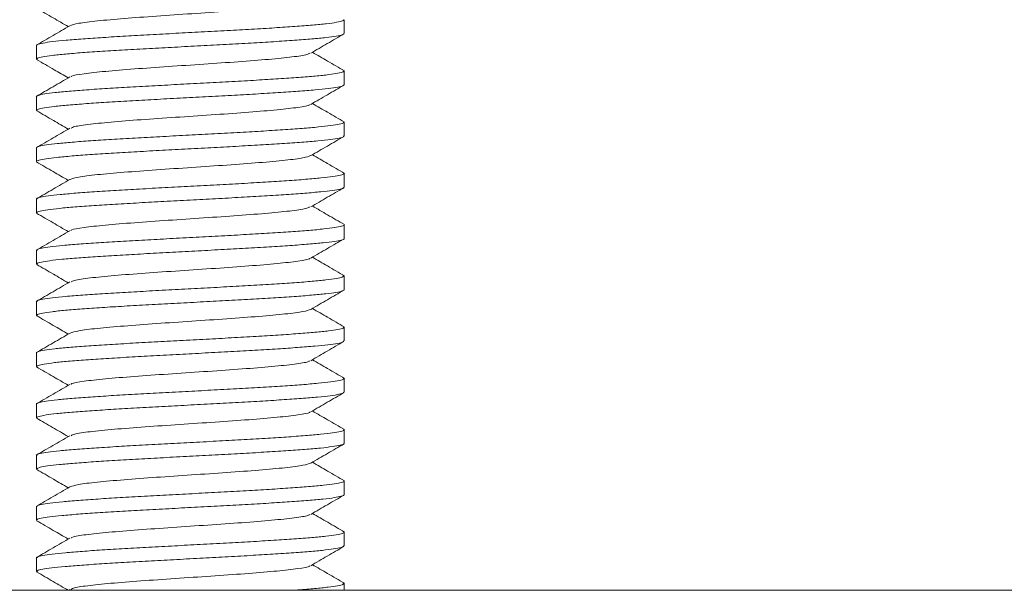
# Model space of a CAD drawing. Units: millimetres. Extents: x -732 to 1012, y -1086 to 1256.
# Drawn here: x 144 to 159, y -792 to -783 of the extents above; entities that cross this region are included whole.
import ezdxf

# ---------------------------------------------------------------- set-up
doc = ezdxf.new("R2010")
doc.units = ezdxf.units.MM

msp = doc.modelspace()

# ---------------------------------------------------------------- linework, layer by layer
at = {"color": 7, "linetype": 'Continuous', "lineweight": 0}
for p, q in [((149.145, -783.313), (149.145, -783.099)), ((144.345, -783.498), (144.345, -783.713)), ((144.361, -783.725), (144.348, -783.72)), ((149.127, -783.886), (149.141, -783.892)), ((149.145, -784.114), (149.145, -783.899)), ((144.345, -784.299), (144.345, -784.513)), ((144.364, -784.526), (144.345, -784.516)), ((149.145, -784.913), (149.145, -784.699)), ((144.345, -785.099), (144.345, -785.314)), ((149.145, -785.713), (149.145, -785.499)), ((144.345, -785.898), (144.345, -786.113)), ((149.145, -786.514), (149.145, -786.299)), ((144.345, -786.699), (144.345, -786.913)), ((149.125, -787.086), (149.144, -787.096)), ((149.145, -787.313), (149.145, -787.098)), ((144.345, -787.499), (144.345, -787.714)), ((144.361, -787.725), (144.348, -787.721)), ((149.129, -787.887), (149.142, -787.892)), ((149.145, -788.113), (149.145, -787.899)), ((144.345, -788.298), (144.345, -788.513)), ((144.362, -788.525), (144.345, -788.516)), ((149.145, -788.914), (149.145, -788.699)), ((144.345, -789.099), (144.345, -789.313)), ((149.145, -789.713), (149.145, -789.498)), ((144.345, -789.899), (144.345, -790.114)), ((149.145, -790.513), (149.145, -790.299)), ((144.345, -790.698), (144.345, -790.913)), ((149.128, -791.088), (149.145, -791.097)), ((149.145, -791.314), (149.145, -791.099)), ((144.345, -791.499), (144.345, -791.713)), ((144.36, -791.725), (144.349, -791.721)), ((149.128, -791.887), (149.142, -791.892)), ((149.145, -792.005), (149.145, -791.898)), ((75.495, -792.005), (217.995, -792.005)), ((144.863, -791.992), (144.839, -792.006))]:
    msp.add_line(p, q, dxfattribs=at)
for points, knots in [([(148.618, -782.821), (148.589, -782.832), (148.528, -782.856), (148.243, -782.892), (147.833, -782.929), (147.326, -782.967), (146.77, -783.004), (146.211, -783.042), (145.698, -783.079), (145.278, -783.117), (144.973, -783.154), (144.9, -783.179), (144.864, -783.192)], [0, 0, 0, 0, 0.09054, 0.191682, 0.292737, 0.393882, 0.494958, 0.596097, 0.697157, 0.798297, 0.899371, 1, 1, 1, 1]), ([(144.344, -782.919), (144.43, -782.969), (144.595, -783.065), (144.76, -783.161), (144.839, -783.206)], [0, 0, 0, 0, 0.5247261, 1, 1, 1, 1]), ([(149.141, -783.099), (149.137, -783.105), (149.13, -783.118), (149.036, -783.139), (148.879, -783.161), (148.659, -783.182), (148.386, -783.203), (148.064, -783.225), (147.708, -783.247), (147.321, -783.268), (146.921, -783.289), (146.512, -783.311), (146.113, -783.332), (145.729, -783.354), (145.378, -783.376), (145.062, -783.397), (144.797, -783.418), (144.584, -783.44), (144.437, -783.462), (144.354, -783.481), (144.353, -783.493), (144.352, -783.498)], [0, 0, 0, 0, 0.047158, 0.100151, 0.154689, 0.20769, 0.262225, 0.315227, 0.369761, 0.422762, 0.477301, 0.5303, 0.584836, 0.637836, 0.692372, 0.745372, 0.799911, 0.85291, 0.907439, 0.960446, 1, 1, 1, 1]), ([(144.864, -783.192), (144.776, -783.242), (144.601, -783.344), (144.426, -783.446), (144.338, -783.497)], [0, 0, 0, 0, 0.499795, 1, 1, 1, 1]), ([(144.352, -783.713), (144.352, -783.708), (144.353, -783.696), (144.433, -783.677), (144.579, -783.656), (144.788, -783.634), (145.054, -783.612), (145.366, -783.591), (145.72, -783.569), (146.099, -783.548), (146.501, -783.527), (146.906, -783.505), (147.31, -783.483), (147.694, -783.462), (148.055, -783.441), (148.376, -783.419), (148.652, -783.397), (148.872, -783.376), (149.032, -783.355), (149.129, -783.333), (149.138, -783.32), (149.142, -783.313)], [0, 0, 0, 0, 0.037125, 0.091665, 0.144661, 0.199193, 0.252195, 0.306734, 0.359732, 0.414267, 0.467267, 0.521805, 0.574803, 0.629338, 0.682337, 0.736877, 0.789878, 0.844414, 0.89741, 0.951944, 1, 1, 1, 1]), ([(148.625, -783.621), (148.711, -783.571), (148.884, -783.47), (149.057, -783.37), (149.144, -783.32)], [0, 0, 0, 0, 0.499739, 1, 1, 1, 1]), ([(148.605, -783.621), (148.596, -783.628), (148.57, -783.648), (148.35, -783.679), (147.984, -783.717), (147.502, -783.754), (146.958, -783.792), (146.394, -783.829), (145.861, -783.867), (145.402, -783.904), (145.069, -783.942), (144.891, -783.971), (144.884, -783.988), (144.882, -783.992)], [0, 0, 0, 0, 0.056088, 0.157265, 0.258537, 0.359737, 0.461002, 0.562186, 0.663456, 0.764661, 0.865922, 0.96711, 1, 1, 1, 1]), ([(149.15, -783.896), (149.063, -783.845), (148.896, -783.748), (148.73, -783.652), (148.651, -783.606)], [0, 0, 0, 0, 0.5267663, 1, 1, 1, 1]), ([(144.345, -783.72), (144.437, -783.773), (144.601, -783.868), (144.766, -783.964), (144.839, -784.006)], [0, 0, 0, 0, 0.556127, 1, 1, 1, 1]), ([(149.138, -783.899), (149.138, -783.904), (149.137, -783.916), (149.059, -783.934), (148.915, -783.956), (148.707, -783.978), (148.442, -783.999), (148.132, -784.02), (147.779, -784.042), (147.4, -784.064), (146.998, -784.085), (146.593, -784.106), (146.189, -784.129), (145.804, -784.15), (145.443, -784.171), (145.121, -784.193), (144.844, -784.215), (144.622, -784.235), (144.46, -784.257), (144.362, -784.279), (144.352, -784.292), (144.347, -784.299)], [0, 0, 0, 0, 0.035846, 0.090383, 0.143381, 0.197913, 0.250913, 0.305452, 0.35845, 0.412985, 0.465987, 0.520526, 0.573525, 0.628059, 0.681062, 0.735602, 0.788598, 0.843136, 0.896138, 0.950669, 1, 1, 1, 1]), ([(144.864, -783.992), (144.776, -784.043), (144.601, -784.144), (144.426, -784.246), (144.338, -784.297)], [0, 0, 0, 0, 0.499744, 1, 1, 1, 1]), ([(144.348, -784.513), (144.352, -784.507), (144.361, -784.494), (144.457, -784.473), (144.615, -784.451), (144.837, -784.43), (145.111, -784.409), (145.434, -784.387), (145.791, -784.365), (146.179, -784.344), (146.579, -784.322), (146.988, -784.3), (147.386, -784.279), (147.769, -784.258), (148.12, -784.236), (148.435, -784.214), (148.699, -784.194), (148.91, -784.172), (149.055, -784.15), (149.136, -784.131), (149.137, -784.119), (149.138, -784.114)], [0, 0, 0, 0, 0.0484309, 0.1014326, 0.1559693, 0.2089669, 0.2635057, 0.3165034, 0.3710385, 0.4240383, 0.4785784, 0.5315774, 0.5861138, 0.6391126, 0.6936493, 0.7466495, 0.8011878, 0.8541807, 0.908716, 0.961719, 1, 1, 1, 1]), ([(148.627, -784.42), (148.713, -784.37), (148.886, -784.269), (149.059, -784.169), (149.146, -784.119)], [0, 0, 0, 0, 0.499749, 1, 1, 1, 1]), ([(144.346, -784.52), (144.433, -784.57), (144.597, -784.665), (144.761, -784.761), (144.839, -784.806)], [0, 0, 0, 0, 0.5270674, 1, 1, 1, 1]), ([(148.611, -784.42), (148.611, -784.423), (148.608, -784.439), (148.442, -784.467), (148.122, -784.504), (147.671, -784.542), (147.143, -784.58), (146.58, -784.617), (146.032, -784.654), (145.543, -784.692), (145.166, -784.73), (144.931, -784.762), (144.897, -784.783), (144.884, -784.791)], [0, 0, 0, 0, 0.024986, 0.126222, 0.227396, 0.328637, 0.429791, 0.531033, 0.632208, 0.733446, 0.834601, 0.935844, 1, 1, 1, 1]), ([(149.151, -784.696), (149.063, -784.645), (148.897, -784.549), (148.73, -784.452), (148.651, -784.406)], [0, 0, 0, 0, 0.526011, 1, 1, 1, 1]), ([(149.136, -784.699), (149.138, -784.702), (149.143, -784.712), (149.079, -784.731), (148.949, -784.752), (148.751, -784.773), (148.5, -784.795), (148.195, -784.817), (147.852, -784.838), (147.474, -784.859), (147.079, -784.881), (146.671, -784.903), (146.269, -784.924), (145.877, -784.946), (145.512, -784.967), (145.18, -784.988), (144.895, -785.01), (144.661, -785.032), (144.486, -785.053), (144.381, -785.074), (144.336, -785.09), (144.347, -785.098), (144.348, -785.099)], [0, 0, 0, 0, 0.026064, 0.079064, 0.133596, 0.186602, 0.241142, 0.294141, 0.348681, 0.40168, 0.456217, 0.509219, 0.563759, 0.61676, 0.671296, 0.7243, 0.778838, 0.831836, 0.886377, 0.939375, 0.993917, 1, 1, 1, 1]), ([(144.865, -784.791), (144.778, -784.842), (144.602, -784.943), (144.427, -785.045), (144.339, -785.096)], [0, 0, 0, 0, 0.499754, 1, 1, 1, 1]), ([(144.348, -785.314), (144.347, -785.313), (144.336, -785.306), (144.379, -785.29), (144.481, -785.268), (144.655, -785.247), (144.886, -785.226), (145.172, -785.204), (145.5, -785.183), (145.866, -785.162), (146.255, -785.139), (146.66, -785.118), (147.065, -785.097), (147.464, -785.075), (147.839, -785.053), (148.186, -785.032), (148.49, -785.011), (148.745, -784.989), (148.943, -784.967), (149.077, -784.946), (149.143, -784.928), (149.138, -784.917), (149.137, -784.913)], [0, 0, 0, 0, 0.0051885, 0.0581895, 0.1127219, 0.1657212, 0.2202643, 0.2732663, 0.3278041, 0.3808043, 0.4353418, 0.488343, 0.5428809, 0.5958805, 0.650418, 0.703422, 0.757959, 0.8109603, 0.8654929, 0.9184943, 0.9730414, 1, 1, 1, 1]), ([(148.627, -785.22), (148.713, -785.17), (148.886, -785.07), (149.059, -784.969), (149.146, -784.919)], [0, 0, 0, 0, 0.499798, 1, 1, 1, 1]), ([(144.344, -785.319), (144.431, -785.369), (144.595, -785.465), (144.76, -785.561), (144.839, -785.606)], [0, 0, 0, 0, 0.525264, 1, 1, 1, 1]), ([(148.621, -785.22), (148.591, -785.231), (148.529, -785.256), (148.243, -785.292), (147.832, -785.33), (147.325, -785.367), (146.768, -785.405), (146.21, -785.442), (145.697, -785.48), (145.277, -785.517), (144.975, -785.554), (144.902, -785.579), (144.867, -785.591)], [0, 0, 0, 0, 0.093091, 0.19421, 0.295247, 0.396374, 0.49743, 0.59855, 0.699587, 0.800711, 0.901767, 1, 1, 1, 1]), ([(149.152, -785.497), (149.064, -785.446), (148.897, -785.349), (148.73, -785.252), (148.651, -785.206)], [0, 0, 0, 0, 0.525136, 1, 1, 1, 1]), ([(144.865, -785.591), (144.778, -785.642), (144.602, -785.743), (144.427, -785.845), (144.339, -785.896)], [0, 0, 0, 0, 0.499778, 1, 1, 1, 1]), ([(149.138, -785.499), (149.14, -785.501), (149.149, -785.51), (149.097, -785.526), (148.98, -785.548), (148.795, -785.569), (148.552, -785.59), (148.259, -785.612), (147.921, -785.634), (147.552, -785.655), (147.156, -785.676), (146.753, -785.698), (146.346, -785.72), (145.953, -785.741), (145.58, -785.763), (145.243, -785.785), (144.946, -785.806), (144.703, -785.827), (144.515, -785.849), (144.396, -785.871), (144.342, -785.887), (144.35, -785.896), (144.353, -785.898)], [0, 0, 0, 0, 0.014739, 0.069286, 0.122286, 0.176818, 0.229824, 0.284366, 0.337364, 0.391902, 0.444904, 0.499443, 0.552446, 0.606984, 0.659985, 0.71452, 0.767524, 0.822065, 0.875062, 0.929602, 0.982602, 1, 1, 1, 1]), ([(144.352, -786.113), (144.35, -786.111), (144.341, -786.102), (144.393, -786.086), (144.51, -786.065), (144.695, -786.043), (144.939, -786.021), (145.232, -786), (145.57, -785.979), (145.94, -785.957), (146.335, -785.935), (146.738, -785.914), (147.146, -785.892), (147.538, -785.871), (147.911, -785.849), (148.248, -785.828), (148.545, -785.806), (148.788, -785.785), (148.976, -785.764), (149.094, -785.742), (149.148, -785.725), (149.139, -785.716), (149.137, -785.713)], [0, 0, 0, 0, 0.014962, 0.069498, 0.122496, 0.177038, 0.230037, 0.284579, 0.337579, 0.392116, 0.445119, 0.499658, 0.552658, 0.607194, 0.660198, 0.71474, 0.767737, 0.822278, 0.875279, 0.929818, 0.982817, 1, 1, 1, 1]), ([(148.624, -786.021), (148.711, -785.971), (148.884, -785.871), (149.057, -785.77), (149.143, -785.72)], [0, 0, 0, 0, 0.499769, 1, 1, 1, 1]), ([(148.605, -786.021), (148.596, -786.028), (148.57, -786.048), (148.35, -786.08), (147.983, -786.117), (147.501, -786.155), (146.956, -786.192), (146.393, -786.23), (145.86, -786.267), (145.401, -786.305), (145.068, -786.342), (144.891, -786.371), (144.883, -786.388), (144.881, -786.392)], [0, 0, 0, 0, 0.05619, 0.157355, 0.258602, 0.35978, 0.461021, 0.562182, 0.663426, 0.764608, 0.865851, 0.967011, 1, 1, 1, 1]), ([(149.151, -786.296), (149.063, -786.245), (148.896, -786.149), (148.73, -786.052), (148.651, -786.006)], [0, 0, 0, 0, 0.526222, 1, 1, 1, 1]), ([(144.344, -786.119), (144.43, -786.169), (144.595, -786.265), (144.76, -786.361), (144.839, -786.406)], [0, 0, 0, 0, 0.524227, 1, 1, 1, 1]), ([(144.864, -786.392), (144.776, -786.443), (144.601, -786.544), (144.426, -786.646), (144.338, -786.697)], [0, 0, 0, 0, 0.499766, 1, 1, 1, 1]), ([(149.142, -786.299), (149.143, -786.299), (149.154, -786.307), (149.111, -786.322), (149.01, -786.343), (148.835, -786.365), (148.605, -786.387), (148.319, -786.408), (147.991, -786.429), (147.625, -786.451), (147.237, -786.473), (146.831, -786.494), (146.426, -786.516), (146.027, -786.538), (145.652, -786.558), (145.305, -786.58), (145.001, -786.602), (144.745, -786.623), (144.547, -786.644), (144.414, -786.666), (144.347, -786.684), (144.352, -786.695), (144.353, -786.699)], [0, 0, 0, 0, 0.0049671, 0.0579697, 0.1125054, 0.1655083, 0.2200403, 0.2730465, 0.3275879, 0.3805882, 0.4351231, 0.4881261, 0.5426658, 0.5956652, 0.6502034, 0.7032063, 0.7577422, 0.8107419, 0.8652815, 0.9182825, 0.9728215, 1, 1, 1, 1]), ([(144.354, -786.913), (144.352, -786.91), (144.346, -786.9), (144.411, -786.882), (144.541, -786.86), (144.739, -786.838), (144.991, -786.818), (145.296, -786.796), (145.639, -786.774), (146.017, -786.753), (146.412, -786.732), (146.82, -786.709), (147.222, -786.688), (147.615, -786.667), (147.979, -786.645), (148.311, -786.623), (148.596, -786.602), (148.83, -786.581), (149.005, -786.559), (149.11, -786.537), (149.154, -786.523), (149.143, -786.515), (149.142, -786.514)], [0, 0, 0, 0, 0.0262766, 0.0792722, 0.1338112, 0.1868127, 0.2413557, 0.2943558, 0.3488911, 0.4018938, 0.4564345, 0.5094348, 0.5639723, 0.6169731, 0.6715143, 0.7245156, 0.7790555, 0.8320545, 0.8865914, 0.9395972, 0.9941384, 1, 1, 1, 1]), ([(148.626, -786.821), (148.712, -786.77), (148.886, -786.67), (149.059, -786.569), (149.145, -786.519)], [0, 0, 0, 0, 0.4997384, 1, 1, 1, 1]), ([(148.611, -786.821), (148.61, -786.824), (148.607, -786.839), (148.441, -786.867), (148.121, -786.905), (147.67, -786.942), (147.142, -786.98), (146.579, -787.017), (146.031, -787.055), (145.542, -787.092), (145.165, -787.13), (144.929, -787.163), (144.896, -787.183), (144.883, -787.191)], [0, 0, 0, 0, 0.023998, 0.12524, 0.226417, 0.327651, 0.428814, 0.530056, 0.63123, 0.732473, 0.83363, 0.934873, 1, 1, 1, 1]), ([(149.15, -787.096), (149.062, -787.045), (148.896, -786.948), (148.73, -786.852), (148.651, -786.806)], [0, 0, 0, 0, 0.527136, 1, 1, 1, 1]), ([(144.346, -786.92), (144.433, -786.97), (144.597, -787.065), (144.761, -787.161), (144.839, -787.206)], [0, 0, 0, 0, 0.526846, 1, 1, 1, 1]), ([(149.141, -787.098), (149.137, -787.105), (149.129, -787.119), (149.033, -787.14), (148.875, -787.161), (148.654, -787.182), (148.38, -787.204), (148.057, -787.225), (147.7, -787.246), (147.313, -787.268), (146.913, -787.29), (146.504, -787.311), (146.106, -787.333), (145.722, -787.355), (145.371, -787.376), (145.056, -787.397), (144.792, -787.419), (144.581, -787.441), (144.435, -787.462), (144.354, -787.481), (144.353, -787.494), (144.352, -787.499)], [0, 0, 0, 0, 0.048219, 0.10122, 0.155755, 0.208757, 0.263289, 0.316289, 0.370826, 0.423824, 0.478358, 0.53136, 0.585899, 0.638895, 0.693431, 0.746432, 0.800967, 0.853969, 0.908506, 0.961502, 1, 1, 1, 1]), ([(144.864, -787.191), (144.777, -787.242), (144.601, -787.344), (144.426, -787.446), (144.338, -787.497)], [0, 0, 0, 0, 0.499753, 1, 1, 1, 1]), ([(144.352, -787.714), (144.352, -787.709), (144.353, -787.697), (144.431, -787.677), (144.576, -787.656), (144.784, -787.635), (145.048, -787.613), (145.359, -787.591), (145.712, -787.57), (146.092, -787.549), (146.493, -787.527), (146.898, -787.505), (147.302, -787.484), (147.687, -787.462), (148.048, -787.441), (148.37, -787.42), (148.647, -787.398), (148.869, -787.376), (149.03, -787.355), (149.128, -787.334), (149.138, -787.32), (149.143, -787.313)], [0, 0, 0, 0, 0.0360599, 0.0905928, 0.1435951, 0.1981338, 0.2511336, 0.3056643, 0.3586665, 0.4132058, 0.4662048, 0.5207403, 0.5737404, 0.6282777, 0.6812765, 0.7358152, 0.7888162, 0.8433466, 0.8963492, 0.9508905, 1, 1, 1, 1]), ([(148.627, -787.62), (148.714, -787.57), (148.887, -787.469), (149.06, -787.369), (149.146, -787.319)], [0, 0, 0, 0, 0.49977, 1, 1, 1, 1]), ([(148.622, -787.62), (148.592, -787.631), (148.529, -787.656), (148.242, -787.692), (147.831, -787.73), (147.324, -787.767), (146.767, -787.805), (146.208, -787.842), (145.696, -787.88), (145.276, -787.917), (144.975, -787.954), (144.903, -787.979), (144.868, -787.991)], [0, 0, 0, 0, 0.093907, 0.195039, 0.296079, 0.397211, 0.498275, 0.599402, 0.700448, 0.801578, 0.902642, 1, 1, 1, 1]), ([(149.151, -787.897), (149.064, -787.846), (148.897, -787.749), (148.73, -787.652), (148.651, -787.606)], [0, 0, 0, 0, 0.525129, 1, 1, 1, 1]), ([(144.345, -787.72), (144.432, -787.77), (144.596, -787.865), (144.761, -787.961), (144.839, -788.006)], [0, 0, 0, 0, 0.526284, 1, 1, 1, 1]), ([(149.138, -787.899), (149.138, -787.904), (149.137, -787.916), (149.057, -787.935), (148.911, -787.957), (148.703, -787.978), (148.437, -787.999), (148.125, -788.021), (147.772, -788.043), (147.392, -788.064), (146.99, -788.086), (146.585, -788.107), (146.181, -788.129), (145.797, -788.15), (145.436, -788.172), (145.115, -788.193), (144.839, -788.214), (144.618, -788.236), (144.458, -788.258), (144.361, -788.278), (144.352, -788.292), (144.348, -788.298)], [0, 0, 0, 0, 0.036908, 0.091451, 0.144445, 0.198985, 0.25198, 0.306518, 0.359518, 0.414055, 0.467053, 0.521588, 0.574589, 0.629125, 0.682123, 0.736659, 0.789659, 0.844202, 0.897199, 0.951737, 1, 1, 1, 1]), ([(144.866, -787.99), (144.778, -788.041), (144.603, -788.143), (144.427, -788.245), (144.34, -788.296)], [0, 0, 0, 0, 0.499753, 1, 1, 1, 1]), ([(144.349, -788.513), (144.352, -788.507), (144.36, -788.494), (144.455, -788.474), (144.611, -788.452), (144.832, -788.43), (145.105, -788.409), (145.427, -788.388), (145.783, -788.366), (146.171, -788.344), (146.571, -788.323), (146.98, -788.301), (147.378, -788.279), (147.762, -788.258), (148.113, -788.237), (148.429, -788.215), (148.694, -788.193), (148.906, -788.172), (149.053, -788.151), (149.135, -788.131), (149.137, -788.119), (149.138, -788.113)], [0, 0, 0, 0, 0.047368, 0.100366, 0.154909, 0.207902, 0.262436, 0.315441, 0.369978, 0.422976, 0.477513, 0.530511, 0.585046, 0.638046, 0.692583, 0.745584, 0.800118, 0.853119, 0.907657, 0.960653, 1, 1, 1, 1]), ([(148.625, -788.421), (148.711, -788.371), (148.884, -788.27), (149.057, -788.17), (149.144, -788.12)], [0, 0, 0, 0, 0.499784, 1, 1, 1, 1]), ([(144.344, -788.519), (144.43, -788.569), (144.595, -788.665), (144.76, -788.761), (144.839, -788.806)], [0, 0, 0, 0, 0.524517, 1, 1, 1, 1]), ([(148.605, -788.421), (148.596, -788.428), (148.57, -788.448), (148.349, -788.48), (147.982, -788.517), (147.499, -788.555), (146.955, -788.592), (146.391, -788.63), (145.859, -788.667), (145.4, -788.705), (145.068, -788.742), (144.891, -788.771), (144.883, -788.788), (144.882, -788.792)], [0, 0, 0, 0, 0.0573137, 0.1584405, 0.2596465, 0.3607873, 0.4619896, 0.5631124, 0.6643212, 0.7654589, 0.8666601, 0.9677858, 1, 1, 1, 1]), ([(149.152, -788.697), (149.064, -788.646), (148.897, -788.549), (148.73, -788.452), (148.651, -788.406)], [0, 0, 0, 0, 0.525189, 1, 1, 1, 1]), ([(149.136, -788.699), (149.138, -788.702), (149.143, -788.713), (149.077, -788.731), (148.946, -788.752), (148.747, -788.774), (148.494, -788.796), (148.188, -788.817), (147.845, -788.838), (147.467, -788.86), (147.071, -788.881), (146.663, -788.903), (146.261, -788.925), (145.869, -788.946), (145.505, -788.967), (145.174, -788.989), (144.89, -789.011), (144.657, -789.032), (144.483, -789.053), (144.379, -789.075), (144.336, -789.09), (144.347, -789.098), (144.348, -789.099)], [0, 0, 0, 0, 0.027125, 0.080127, 0.13467, 0.187663, 0.242203, 0.295205, 0.349745, 0.402748, 0.457285, 0.510286, 0.564823, 0.617825, 0.672363, 0.725366, 0.779902, 0.832905, 0.88744, 0.940442, 0.994979, 1, 1, 1, 1]), ([(144.864, -788.792), (144.777, -788.842), (144.601, -788.944), (144.426, -789.046), (144.339, -789.097)], [0, 0, 0, 0, 0.499788, 1, 1, 1, 1]), ([(144.347, -789.313), (144.347, -789.313), (144.335, -789.305), (144.378, -789.291), (144.478, -789.269), (144.651, -789.247), (144.881, -789.226), (145.166, -789.205), (145.493, -789.183), (145.859, -789.161), (146.247, -789.14), (146.652, -789.118), (147.057, -789.097), (147.456, -789.076), (147.832, -789.054), (148.18, -789.032), (148.484, -789.011), (148.741, -788.99), (148.94, -788.968), (149.075, -788.946), (149.142, -788.929), (149.138, -788.917), (149.137, -788.914)], [0, 0, 0, 0, 0.004126, 0.057129, 0.111663, 0.164669, 0.219202, 0.272205, 0.326742, 0.379743, 0.434283, 0.487283, 0.541819, 0.594823, 0.649363, 0.702363, 0.756895, 0.809902, 0.864438, 0.917438, 0.971981, 1, 1, 1, 1]), ([(148.625, -789.221), (148.711, -789.171), (148.884, -789.071), (149.058, -788.97), (149.144, -788.92)], [0, 0, 0, 0, 0.499738, 1, 1, 1, 1]), ([(144.346, -789.32), (144.428, -789.367), (144.592, -789.463), (144.757, -789.558), (144.839, -789.606)], [0, 0, 0, 0, 0.500287, 1, 1, 1, 1]), ([(148.611, -789.221), (148.61, -789.224), (148.607, -789.239), (148.441, -789.267), (148.12, -789.305), (147.669, -789.342), (147.14, -789.38), (146.577, -789.417), (146.03, -789.455), (145.541, -789.492), (145.164, -789.53), (144.928, -789.563), (144.895, -789.584), (144.882, -789.592)], [0, 0, 0, 0, 0.022628, 0.123861, 0.22502, 0.326248, 0.427398, 0.528629, 0.629793, 0.731018, 0.832164, 0.933394, 1, 1, 1, 1]), ([(149.151, -789.496), (149.063, -789.445), (148.896, -789.349), (148.73, -789.252), (148.651, -789.206)], [0, 0, 0, 0, 0.526861, 1, 1, 1, 1]), ([(144.863, -789.592), (144.776, -789.643), (144.6, -789.745), (144.425, -789.846), (144.337, -789.897)], [0, 0, 0, 0, 0.499754, 1, 1, 1, 1]), ([(149.138, -789.498), (149.14, -789.501), (149.149, -789.51), (149.095, -789.527), (148.977, -789.548), (148.791, -789.569), (148.547, -789.591), (148.253, -789.613), (147.914, -789.634), (147.544, -789.655), (147.148, -789.678), (146.745, -789.699), (146.338, -789.72), (145.946, -789.742), (145.573, -789.764), (145.237, -789.784), (144.941, -789.806), (144.699, -789.828), (144.511, -789.85), (144.394, -789.87), (144.341, -789.887), (144.35, -789.897), (144.352, -789.899)], [0, 0, 0, 0, 0.015807, 0.070343, 0.123346, 0.177887, 0.230891, 0.285424, 0.338429, 0.39297, 0.44597, 0.500507, 0.553511, 0.608052, 0.661054, 0.715593, 0.768594, 0.823132, 0.876134, 0.930673, 0.98367, 1, 1, 1, 1]), ([(144.351, -790.114), (144.349, -790.112), (144.34, -790.103), (144.391, -790.086), (144.507, -790.065), (144.691, -790.044), (144.933, -790.022), (145.225, -790), (145.563, -789.979), (145.932, -789.958), (146.327, -789.935), (146.73, -789.914), (147.138, -789.893), (147.53, -789.871), (147.904, -789.849), (148.242, -789.828), (148.54, -789.807), (148.784, -789.785), (148.973, -789.763), (149.092, -789.743), (149.148, -789.726), (149.139, -789.716), (149.137, -789.713)], [0, 0, 0, 0, 0.013893, 0.068426, 0.12143, 0.175972, 0.22897, 0.28351, 0.336513, 0.391052, 0.444052, 0.498589, 0.551592, 0.606134, 0.659135, 0.713675, 0.766672, 0.821215, 0.874214, 0.928756, 0.981756, 1, 1, 1, 1]), ([(148.626, -790.02), (148.713, -789.97), (148.886, -789.87), (149.059, -789.769), (149.146, -789.719)], [0, 0, 0, 0, 0.499757, 1, 1, 1, 1]), ([(148.621, -790.02), (148.591, -790.032), (148.528, -790.056), (148.241, -790.092), (147.83, -790.13), (147.322, -790.167), (146.765, -790.205), (146.207, -790.242), (145.694, -790.28), (145.275, -790.317), (144.973, -790.354), (144.902, -790.379), (144.866, -790.391)], [0, 0, 0, 0, 0.092891, 0.194021, 0.295067, 0.396204, 0.49727, 0.598399, 0.699445, 0.800581, 0.90165, 1, 1, 1, 1]), ([(149.151, -790.296), (149.063, -790.246), (148.896, -790.149), (148.73, -790.052), (148.651, -790.006)], [0, 0, 0, 0, 0.525841, 1, 1, 1, 1]), ([(144.346, -790.12), (144.433, -790.17), (144.597, -790.266), (144.761, -790.361), (144.839, -790.406)], [0, 0, 0, 0, 0.527381, 1, 1, 1, 1]), ([(144.865, -790.391), (144.777, -790.442), (144.602, -790.544), (144.426, -790.645), (144.339, -790.696)], [0, 0, 0, 0, 0.499738, 1, 1, 1, 1]), ([(149.141, -790.299), (149.143, -790.3), (149.154, -790.307), (149.11, -790.322), (149.007, -790.344), (148.831, -790.366), (148.6, -790.387), (148.313, -790.408), (147.984, -790.43), (147.617, -790.452), (147.229, -790.473), (146.823, -790.495), (146.418, -790.516), (146.02, -790.537), (145.645, -790.559), (145.298, -790.581), (144.996, -790.602), (144.741, -790.623), (144.544, -790.645), (144.412, -790.667), (144.347, -790.684), (144.352, -790.695), (144.353, -790.698)], [0, 0, 0, 0, 0.006029, 0.059032, 0.113573, 0.166572, 0.221116, 0.274115, 0.328649, 0.381654, 0.436194, 0.489193, 0.54373, 0.596732, 0.651272, 0.704275, 0.758808, 0.811813, 0.866356, 0.919353, 0.973889, 1, 1, 1, 1]), ([(144.354, -790.913), (144.352, -790.91), (144.346, -790.899), (144.409, -790.882), (144.538, -790.861), (144.735, -790.839), (144.986, -790.817), (145.29, -790.796), (145.632, -790.775), (146.009, -790.753), (146.404, -790.732), (146.812, -790.71), (147.215, -790.688), (147.607, -790.667), (147.972, -790.646), (148.305, -790.624), (148.591, -790.602), (148.826, -790.581), (149.002, -790.56), (149.108, -790.538), (149.153, -790.522), (149.142, -790.514), (149.141, -790.513)], [0, 0, 0, 0, 0.02521, 0.078215, 0.132754, 0.185751, 0.240286, 0.293294, 0.347834, 0.400833, 0.455369, 0.508371, 0.562909, 0.61591, 0.670448, 0.723449, 0.777986, 0.83099, 0.885529, 0.93853, 0.993062, 1, 1, 1, 1]), ([(148.626, -790.82), (148.712, -790.77), (148.885, -790.67), (149.058, -790.57), (149.145, -790.519)], [0, 0, 0, 0, 0.499782, 1, 1, 1, 1]), ([(148.606, -790.82), (148.597, -790.828), (148.571, -790.847), (148.348, -790.88), (147.98, -790.917), (147.498, -790.955), (146.953, -790.992), (146.39, -791.03), (145.857, -791.067), (145.399, -791.105), (145.067, -791.142), (144.891, -791.171), (144.884, -791.187), (144.882, -791.191)], [0, 0, 0, 0, 0.0589323, 0.1600539, 0.2612699, 0.3624105, 0.4636162, 0.5647431, 0.665953, 0.7671015, 0.8683036, 0.9694278, 1, 1, 1, 1]), ([(149.153, -791.097), (149.065, -791.047), (148.898, -790.949), (148.73, -790.852), (148.651, -790.806)], [0, 0, 0, 0, 0.524121, 1, 1, 1, 1]), ([(144.345, -790.919), (144.431, -790.97), (144.596, -791.065), (144.761, -791.161), (144.839, -791.206)], [0, 0, 0, 0, 0.52572, 1, 1, 1, 1]), ([(149.142, -791.099), (149.138, -791.105), (149.129, -791.119), (149.031, -791.139), (148.872, -791.161), (148.649, -791.183), (148.374, -791.204), (148.051, -791.225), (147.693, -791.247), (147.305, -791.269), (146.904, -791.29), (146.496, -791.312), (146.098, -791.334), (145.715, -791.355), (145.365, -791.376), (145.05, -791.398), (144.787, -791.42), (144.577, -791.44), (144.433, -791.462), (144.353, -791.482), (144.353, -791.494), (144.352, -791.499)], [0, 0, 0, 0, 0.049275, 0.102275, 0.156813, 0.209812, 0.264346, 0.317344, 0.371883, 0.424884, 0.479421, 0.532419, 0.586954, 0.639953, 0.694491, 0.747492, 0.802026, 0.855029, 0.909567, 0.962562, 1, 1, 1, 1]), ([(144.865, -791.191), (144.777, -791.242), (144.602, -791.344), (144.427, -791.445), (144.339, -791.496)], [0, 0, 0, 0, 0.4997829, 1, 1, 1, 1]), ([(144.352, -791.713), (144.352, -791.709), (144.352, -791.697), (144.429, -791.678), (144.572, -791.656), (144.779, -791.635), (145.043, -791.614), (145.353, -791.592), (145.705, -791.57), (146.084, -791.549), (146.485, -791.528), (146.89, -791.506), (147.294, -791.484), (147.68, -791.463), (148.042, -791.441), (148.364, -791.42), (148.642, -791.398), (148.865, -791.377), (149.027, -791.355), (149.128, -791.334), (149.138, -791.32), (149.143, -791.314)], [0, 0, 0, 0, 0.034994, 0.089536, 0.142534, 0.197067, 0.250068, 0.304603, 0.357604, 0.412142, 0.46514, 0.519677, 0.572678, 0.627217, 0.680214, 0.734749, 0.787752, 0.842292, 0.89529, 0.949827, 1, 1, 1, 1]), ([(148.624, -791.622), (148.711, -791.571), (148.884, -791.471), (149.057, -791.371), (149.143, -791.32)], [0, 0, 0, 0, 0.499763, 1, 1, 1, 1]), ([(148.61, -791.622), (148.61, -791.624), (148.606, -791.64), (148.44, -791.667), (148.119, -791.705), (147.667, -791.742), (147.139, -791.78), (146.576, -791.817), (146.028, -791.855), (145.54, -791.892), (145.163, -791.93), (144.927, -791.963), (144.894, -791.984), (144.881, -791.992)], [0, 0, 0, 0, 0.021878, 0.123113, 0.224273, 0.325496, 0.426644, 0.527872, 0.629035, 0.730256, 0.831408, 0.932634, 1, 1, 1, 1]), ([(149.152, -791.897), (149.064, -791.846), (148.897, -791.749), (148.73, -791.652), (148.651, -791.606)], [0, 0, 0, 0, 0.525713, 1, 1, 1, 1]), ([(144.345, -791.719), (144.431, -791.769), (144.596, -791.865), (144.761, -791.961), (144.839, -792.006)], [0, 0, 0, 0, 0.525368, 1, 1, 1, 1]), ([(149.138, -791.898), (149.138, -791.904), (149.136, -791.916), (149.055, -791.936), (148.908, -791.957), (148.695, -791.978), (148.505, -791.995), (148.376, -792.004), (148.351, -792.005)], [0, 0, 0, 0, 0.142771, 0.347795, 0.547045, 0.752091, 0.951326, 1, 1, 1, 1])]:
    msp.add_open_spline(points, degree=3, knots=knots, dxfattribs=at)

doc.saveas('drawing.dxf')
